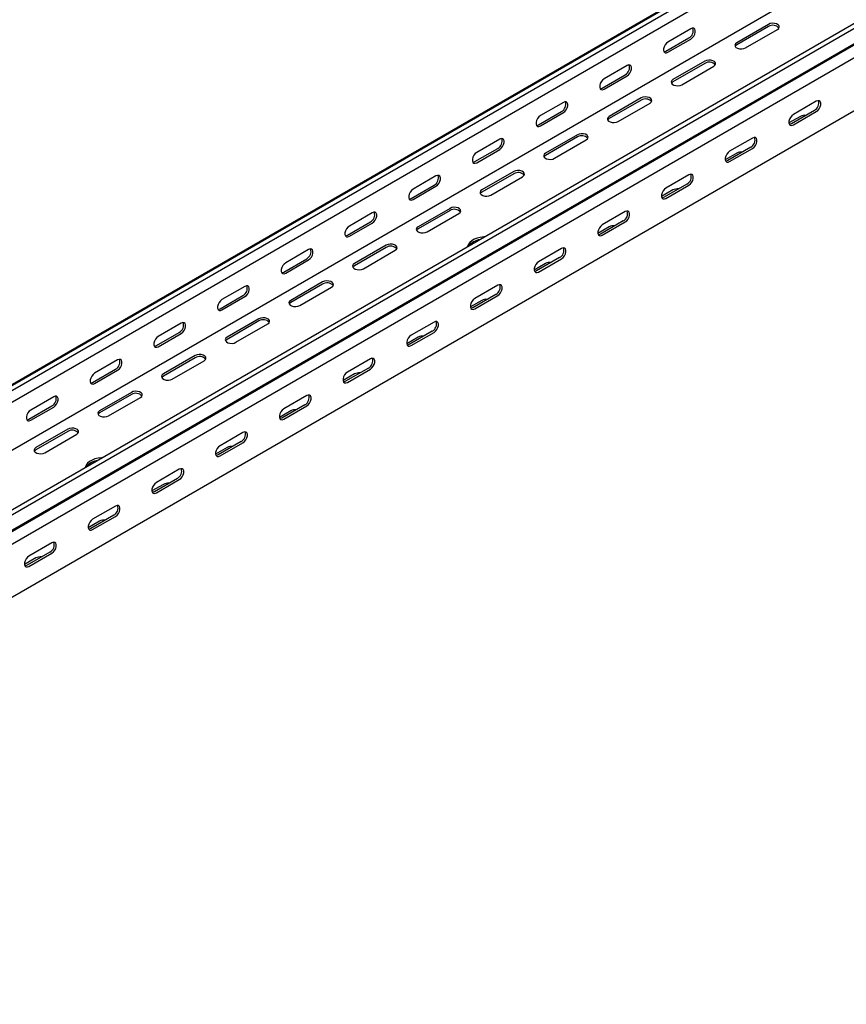
# Model space of a CAD drawing. Units: millimetres. Extents: x 80 to 3114, y 244 to 2374.
# Drawn here: x 1582 to 2040, y 244 to 790 of the extents above; entities that cross this region are included whole.
import ezdxf

# ---------------------------------------------------------------- set-up
doc = ezdxf.new("R2010")
doc.units = ezdxf.units.MM

msp = doc.modelspace()

# ---------------------------------------------------------------- linework, layer by layer
at = {"color": 7, "linetype": 'Continuous', "lineweight": 25}
for p, q in [((2887.85, 1343.56), (1120.09, 323.05)), ((1116.13, 321.5), (2883.9, 1342.01)), ((2890.26, 1342.17), (1122.5, 321.66)), ((2890.26, 1335.81), (1122.5, 315.3)), ((2884.61, 1305.86), (1116.84, 285.35)), ((2947.54, 1309.1), (1179.77, 288.59)), ((2949.95, 1307.71), (1182.18, 287.2)), ((1186.14, 281.09), (2953.9, 1301.6)), ((1183.11, 278.67), (2950.88, 1299.18)), ((2954.26, 1293.96), (1186.49, 273.45)), ((2954.26, 1264.43), (1186.49, 243.92)), ((1997.19, 787.44), (1979.51, 777.23)), ((1954.06, 784.99), (1941.33, 777.65)), ((1997.19, 786.21), (1979.51, 776.01)), ((1984.46, 774.38), (2002.14, 784.58)), ((1940.27, 772.54), (1952.99, 779.89)), ((1941.33, 771.93), (1954.06, 779.28)), ((1918.7, 764.58), (1905.97, 757.24)), ((1961.83, 767.03), (1944.16, 756.82)), ((1961.83, 765.8), (1944.16, 755.6)), ((1904.91, 752.13), (1917.64, 759.48)), ((1949.11, 753.97), (1966.78, 764.17)), ((1905.97, 751.52), (1918.7, 758.87)), ((1883.34, 744.17), (1870.62, 736.83)), ((1926.48, 746.62), (1908.8, 736.41)), ((1926.48, 745.39), (1908.8, 735.19)), ((1913.75, 733.56), (1931.43, 743.76)), ((2023.71, 744.79), (2010.98, 737.44)), ((1869.56, 731.72), (1882.28, 739.07)), ((1870.62, 731.11), (1883.34, 738.46)), ((2022.64, 739.68), (2009.92, 732.33)), ((2010.98, 731.72), (2023.71, 739.07)), ((2014.87, 736.41), (2008.53, 732.76)), ((1847.99, 723.76), (1835.26, 716.41)), ((1891.12, 726.21), (1873.44, 716)), ((1891.12, 724.98), (1873.44, 714.78)), ((1878.39, 713.15), (1896.07, 723.35)), ((1988.35, 724.37), (1975.62, 717.03)), ((1834.2, 711.31), (1846.93, 718.66)), ((1835.26, 710.7), (1847.99, 718.05)), ((1979.51, 716), (1973.17, 712.35)), ((1987.29, 719.27), (1974.56, 711.92)), ((1975.62, 711.31), (1988.35, 718.66)), ((1855.77, 705.8), (1838.09, 695.59)), ((1855.77, 704.57), (1838.09, 694.37)), ((1812.63, 703.35), (1799.91, 696)), ((1843.04, 692.74), (1860.72, 702.94)), ((1952.99, 703.96), (1940.27, 696.62)), ((1798.85, 690.9), (1811.57, 698.25)), ((1799.91, 690.29), (1812.63, 697.64)), ((1944.16, 695.59), (1937.82, 691.93)), ((1951.93, 698.86), (1939.21, 691.51)), ((1940.27, 690.9), (1952.99, 698.25)), ((1777.28, 682.94), (1764.55, 675.59)), ((1820.41, 685.39), (1802.73, 675.18)), ((1820.41, 684.16), (1802.73, 673.96)), ((1917.64, 683.55), (1904.91, 676.21)), ((1763.49, 670.49), (1776.22, 677.84)), ((1764.55, 669.88), (1777.28, 677.23)), ((1807.68, 672.33), (1825.36, 682.53)), ((1916.58, 678.45), (1903.85, 671.1)), ((1904.91, 670.49), (1917.64, 677.84)), ((1908.8, 675.18), (1902.46, 671.52)), ((1741.92, 662.53), (1729.2, 655.18)), ((1785.06, 664.98), (1767.38, 654.77)), ((1785.06, 663.75), (1767.38, 653.55)), ((1772.33, 651.92), (1790.01, 662.12)), ((1882.28, 663.14), (1869.56, 655.8)), ((1728.13, 650.08), (1740.86, 657.43)), ((1729.2, 649.47), (1741.92, 656.82)), ((1881.22, 658.04), (1868.5, 650.69)), ((1869.56, 650.08), (1882.28, 657.43)), ((1873.44, 654.77), (1867.11, 651.11)), ((1749.7, 644.57), (1732.02, 634.36)), ((1706.57, 642.12), (1693.84, 634.77)), ((1749.7, 643.34), (1732.02, 633.14)), ((1736.97, 631.51), (1754.65, 641.71)), ((1846.93, 642.73), (1834.2, 635.39)), ((1692.78, 629.67), (1705.51, 637.02)), ((1693.84, 629.06), (1706.57, 636.41)), ((1838.09, 634.36), (1831.75, 630.7)), ((1845.87, 637.63), (1833.14, 630.28)), ((1834.2, 629.67), (1846.93, 637.02)), ((1714.35, 624.16), (1696.67, 613.95)), ((1714.35, 622.93), (1696.67, 612.73)), ((1671.21, 621.71), (1658.48, 614.36)), ((1701.62, 611.1), (1719.3, 621.3)), ((1810.51, 617.22), (1797.78, 609.87)), ((1811.57, 622.32), (1798.85, 614.98)), ((1657.42, 609.26), (1670.15, 616.61)), ((1658.48, 608.65), (1671.21, 616)), ((1802.73, 613.95), (1796.4, 610.29)), ((1798.85, 609.26), (1811.57, 616.61)), ((1635.86, 601.3), (1623.13, 593.95)), ((1678.99, 603.75), (1661.31, 593.54)), ((1678.99, 602.52), (1661.31, 592.32)), ((1666.26, 590.69), (1683.94, 600.89)), ((1776.22, 601.91), (1763.49, 594.57)), ((1622.07, 588.85), (1634.8, 596.2)), ((1623.13, 588.24), (1635.86, 595.59)), ((1775.16, 596.81), (1762.43, 589.46)), ((1763.49, 588.85), (1776.22, 596.2)), ((1767.38, 593.54), (1761.04, 589.88)), ((1600.5, 580.89), (1587.77, 573.54)), ((1643.64, 583.34), (1625.96, 573.13)), ((1643.64, 582.11), (1625.96, 571.91)), ((1630.91, 570.28), (1648.58, 580.48)), ((1740.86, 581.5), (1728.13, 574.16)), ((1586.71, 568.44), (1599.44, 575.79)), ((1587.77, 567.83), (1600.5, 575.18)), ((1739.8, 576.4), (1727.07, 569.05)), ((1728.13, 568.44), (1740.86, 575.79)), ((1732.02, 573.13), (1725.69, 569.47)), ((1608.28, 562.93), (1590.6, 552.72)), ((1608.28, 561.7), (1590.6, 551.5)), ((1595.55, 549.87), (1613.23, 560.07)), ((1705.51, 561.09), (1692.78, 553.75)), ((1696.67, 552.72), (1690.33, 549.06)), ((1704.45, 555.99), (1691.72, 548.64)), ((1692.78, 548.03), (1705.51, 555.38)), ((1670.15, 540.68), (1657.42, 533.34)), ((1669.09, 535.58), (1656.36, 528.23)), ((1661.31, 532.31), (1654.97, 528.65)), ((1657.42, 527.62), (1670.15, 534.97)), ((1634.8, 520.27), (1622.07, 512.93)), ((1633.74, 515.17), (1621.01, 507.82)), ((1622.07, 507.21), (1634.8, 514.56)), ((1625.96, 511.9), (1619.62, 508.24)), ((1599.44, 499.86), (1586.71, 492.51)), ((1598.38, 494.76), (1585.65, 487.41)), ((1586.71, 486.8), (1599.44, 494.15)), ((1590.6, 491.49), (1584.26, 487.83))]:
    msp.add_line(p, q, dxfattribs=at)
at = {"color": 7, "linetype": 'Continuous', "lineweight": 25, "flags": 128}
for points in [[(2002.14, 784.58), (2002.84, 785.16), (2003.15, 785.83), (2003.04, 786.53), (2002.53, 787.17), (2001.67, 787.67), (2000.57, 787.96), (1999.36, 788.02), (1998.18, 787.84), (1997.19, 787.44)], [(1954.06, 779.28), (1954.9, 779.94), (1955.65, 780.86), (1956.2, 781.94), (1956.49, 783.05), (1956.49, 784.04), (1956.2, 784.8), (1955.65, 785.24), (1954.9, 785.31), (1954.06, 784.99)], [(1941.33, 777.65), (1940.48, 776.98), (1939.74, 776.06), (1939.18, 774.98), (1938.89, 773.88), (1938.89, 772.88), (1939.18, 772.12), (1939.74, 771.68), (1940.48, 771.61), (1941.33, 771.93)], [(1979.51, 777.23), (1978.81, 776.66), (1978.5, 775.98), (1978.61, 775.28), (1979.12, 774.65), (1979.98, 774.15), (1981.08, 773.85), (1982.29, 773.79), (1983.46, 773.97), (1984.46, 774.38)], [(1979.51, 776.01), (1978.81, 775.44), (1978.65, 775.19)], [(1939.13, 772.21), (1939.42, 772.23), (1940.27, 772.54)], [(1918.7, 758.87), (1919.55, 759.53), (1920.29, 760.45), (1920.84, 761.53), (1921.14, 762.64), (1921.14, 763.63), (1920.84, 764.39), (1920.29, 764.83), (1919.55, 764.9), (1918.7, 764.58)], [(1966.78, 764.17), (1967.48, 764.75), (1967.79, 765.42), (1967.69, 766.12), (1967.18, 766.76), (1966.32, 767.26), (1965.21, 767.55), (1964, 767.61), (1962.83, 767.43), (1961.83, 767.03)], [(1905.97, 757.24), (1905.13, 756.57), (1904.38, 755.65), (1903.83, 754.57), (1903.53, 753.47), (1903.53, 752.47), (1903.83, 751.71), (1904.38, 751.27), (1905.13, 751.2), (1905.97, 751.52)], [(1944.16, 756.82), (1943.46, 756.25), (1943.14, 755.57), (1943.25, 754.87), (1943.76, 754.24), (1944.62, 753.74), (1945.72, 753.44), (1946.94, 753.38), (1948.11, 753.56), (1949.11, 753.97)], [(1944.16, 755.6), (1943.46, 755.02), (1943.3, 754.78)], [(1903.77, 751.79), (1904.06, 751.82), (1904.91, 752.13)], [(1883.34, 738.46), (1884.19, 739.12), (1884.94, 740.04), (1885.49, 741.12), (1885.78, 742.23), (1885.78, 743.22), (1885.49, 743.98), (1884.94, 744.42), (1884.19, 744.49), (1883.34, 744.17)], [(1931.43, 743.76), (1932.12, 744.34), (1932.44, 745.01), (1932.33, 745.71), (1931.82, 746.35), (1930.96, 746.85), (1929.86, 747.14), (1928.65, 747.2), (1927.47, 747.02), (1926.48, 746.62)], [(2023.71, 739.07), (2024.55, 739.73), (2025.3, 740.66), (2025.85, 741.74), (2026.14, 742.84), (2026.14, 743.83), (2025.85, 744.59), (2025.3, 745.03), (2024.55, 745.1), (2023.71, 744.79)], [(2010.98, 737.44), (2010.13, 736.78), (2009.39, 735.85), (2008.83, 734.77), (2008.54, 733.67), (2008.54, 732.68), (2008.83, 731.91), (2009.39, 731.47), (2010.13, 731.41), (2010.98, 731.72)], [(1870.62, 736.83), (1869.77, 736.16), (1869.03, 735.24), (1868.47, 734.16), (1868.18, 733.06), (1868.18, 732.06), (1868.47, 731.3), (1869.03, 730.86), (1869.77, 730.79), (1870.62, 731.11)], [(1908.8, 736.41), (1908.1, 735.84), (1907.79, 735.16), (1907.89, 734.46), (1908.41, 733.83), (1909.27, 733.33), (1910.37, 733.03), (1911.58, 732.97), (1912.75, 733.15), (1913.75, 733.56)], [(1908.8, 735.19), (1908.1, 734.61), (1907.94, 734.37)], [(2009.92, 732.33), (2009.07, 732.02), (2008.78, 732)], [(1868.42, 731.38), (1868.71, 731.41), (1869.56, 731.72)], [(1896.07, 723.35), (1896.77, 723.93), (1897.08, 724.6), (1896.98, 725.3), (1896.46, 725.94), (1895.6, 726.44), (1894.5, 726.73), (1893.29, 726.79), (1892.12, 726.61), (1891.12, 726.21)], [(1847.99, 718.05), (1848.84, 718.71), (1849.58, 719.63), (1850.13, 720.71), (1850.43, 721.82), (1850.43, 722.81), (1850.13, 723.57), (1849.58, 724.01), (1848.84, 724.08), (1847.99, 723.76)], [(1988.35, 718.66), (1989.2, 719.32), (1989.94, 720.25), (1990.49, 721.33), (1990.79, 722.43), (1990.79, 723.42), (1990.49, 724.18), (1989.94, 724.62), (1989.2, 724.69), (1988.35, 724.37)], [(1835.26, 716.41), (1834.41, 715.75), (1833.67, 714.83), (1833.12, 713.75), (1832.82, 712.65), (1832.82, 711.65), (1833.12, 710.89), (1833.67, 710.45), (1834.41, 710.38), (1835.26, 710.7)], [(1873.44, 716), (1872.75, 715.43), (1872.43, 714.75), (1872.54, 714.05), (1873.05, 713.42), (1873.91, 712.92), (1875.01, 712.62), (1876.22, 712.56), (1877.4, 712.74), (1878.39, 713.15)], [(1975.62, 717.03), (1974.78, 716.37), (1974.03, 715.44), (1973.48, 714.36), (1973.18, 713.26), (1973.18, 712.27), (1973.48, 711.5), (1974.03, 711.06), (1974.78, 711), (1975.62, 711.31)], [(1833.06, 710.97), (1833.35, 711), (1834.2, 711.31)], [(1873.44, 714.78), (1872.75, 714.2), (1872.58, 713.96)], [(1974.56, 711.92), (1973.71, 711.61), (1973.42, 711.59)], [(1860.72, 702.94), (1861.41, 703.52), (1861.73, 704.19), (1861.62, 704.89), (1861.11, 705.53), (1860.25, 706.03), (1859.15, 706.32), (1857.94, 706.38), (1856.76, 706.2), (1855.77, 705.8)], [(1812.63, 697.64), (1813.48, 698.3), (1814.22, 699.22), (1814.78, 700.3), (1815.07, 701.41), (1815.07, 702.4), (1814.78, 703.16), (1814.22, 703.6), (1813.48, 703.67), (1812.63, 703.35)], [(1952.99, 698.25), (1953.84, 698.91), (1954.59, 699.84), (1955.14, 700.92), (1955.43, 702.02), (1955.43, 703.01), (1955.14, 703.77), (1954.59, 704.21), (1953.84, 704.28), (1952.99, 703.96)], [(1799.91, 696), (1799.06, 695.34), (1798.31, 694.42), (1797.76, 693.34), (1797.47, 692.24), (1797.47, 691.24), (1797.76, 690.48), (1798.31, 690.04), (1799.06, 689.97), (1799.91, 690.29)], [(1838.09, 695.59), (1837.39, 695.02), (1837.08, 694.34), (1837.18, 693.64), (1837.7, 693.01), (1838.56, 692.51), (1839.66, 692.21), (1840.87, 692.15), (1842.04, 692.33), (1843.04, 692.74)], [(1838.09, 694.37), (1837.39, 693.79), (1837.23, 693.55)], [(1940.27, 696.62), (1939.42, 695.96), (1938.68, 695.03), (1938.12, 693.95), (1937.83, 692.85), (1937.83, 691.86), (1938.12, 691.09), (1938.68, 690.65), (1939.42, 690.58), (1940.27, 690.9)], [(1797.71, 690.56), (1798, 690.58), (1798.85, 690.9)], [(1939.21, 691.51), (1938.36, 691.2), (1938.07, 691.18)], [(1777.28, 677.23), (1778.12, 677.89), (1778.87, 678.81), (1779.42, 679.89), (1779.72, 681), (1779.72, 681.99), (1779.42, 682.75), (1778.87, 683.19), (1778.12, 683.26), (1777.28, 682.94)], [(1825.36, 682.53), (1826.06, 683.11), (1826.37, 683.78), (1826.27, 684.48), (1825.75, 685.12), (1824.89, 685.62), (1823.79, 685.91), (1822.58, 685.97), (1821.41, 685.79), (1820.41, 685.39)], [(1917.64, 677.84), (1918.49, 678.5), (1919.23, 679.43), (1919.78, 680.5), (1920.08, 681.61), (1920.08, 682.6), (1919.78, 683.36), (1919.23, 683.8), (1918.49, 683.87), (1917.64, 683.55)], [(1764.55, 675.59), (1763.7, 674.93), (1762.96, 674.01), (1762.41, 672.93), (1762.11, 671.83), (1762.11, 670.83), (1762.41, 670.07), (1762.96, 669.63), (1763.7, 669.56), (1764.55, 669.88)], [(1802.73, 675.18), (1802.04, 674.61), (1801.72, 673.93), (1801.83, 673.23), (1802.34, 672.6), (1803.2, 672.1), (1804.3, 671.8), (1805.51, 671.74), (1806.69, 671.92), (1807.68, 672.33)], [(1802.73, 673.96), (1802.04, 673.38), (1801.87, 673.14)], [(1904.91, 676.21), (1904.06, 675.55), (1903.32, 674.62), (1902.77, 673.54), (1902.47, 672.44), (1902.47, 671.45), (1902.77, 670.68), (1903.32, 670.24), (1904.06, 670.17), (1904.91, 670.49)], [(1762.35, 670.15), (1762.64, 670.17), (1763.49, 670.49)], [(1839.76, 669.59), (1839.11, 669.55), (1837.23, 669.3), (1835.46, 668.85), (1833.86, 668.21), (1832.49, 667.42), (1831.39, 666.5), (1830.61, 665.48), (1830.17, 664.39), (1830.1, 664.02)], [(1903.85, 671.1), (1903, 670.79), (1902.71, 670.77)], [(1741.92, 656.82), (1742.77, 657.48), (1743.51, 658.4), (1744.07, 659.48), (1744.36, 660.58), (1744.36, 661.58), (1744.07, 662.34), (1743.51, 662.78), (1742.77, 662.85), (1741.92, 662.53)], [(1790.01, 662.12), (1790.7, 662.7), (1791.02, 663.37), (1790.91, 664.07), (1790.4, 664.71), (1789.54, 665.2), (1788.44, 665.5), (1787.23, 665.56), (1786.05, 665.38), (1785.06, 664.98)], [(1882.28, 657.43), (1883.13, 658.09), (1883.87, 659.02), (1884.43, 660.09), (1884.72, 661.2), (1884.72, 662.19), (1884.43, 662.95), (1883.87, 663.39), (1883.13, 663.46), (1882.28, 663.14)], [(1869.56, 655.8), (1868.71, 655.14), (1867.96, 654.21), (1867.41, 653.13), (1867.12, 652.03), (1867.12, 651.04), (1867.41, 650.27), (1867.96, 649.83), (1868.71, 649.76), (1869.56, 650.08)], [(1729.2, 655.18), (1728.35, 654.52), (1727.6, 653.6), (1727.05, 652.52), (1726.76, 651.42), (1726.76, 650.42), (1727.05, 649.66), (1727.6, 649.22), (1728.35, 649.15), (1729.2, 649.47)], [(1727, 649.74), (1727.29, 649.76), (1728.13, 650.08)], [(1767.38, 654.77), (1766.68, 654.2), (1766.37, 653.52), (1766.47, 652.82), (1766.99, 652.19), (1767.85, 651.69), (1768.95, 651.39), (1770.16, 651.33), (1771.33, 651.51), (1772.33, 651.92)], [(1767.38, 653.55), (1766.68, 652.97), (1766.52, 652.73)], [(1868.5, 650.69), (1867.65, 650.38), (1867.36, 650.36)], [(1754.65, 641.71), (1755.35, 642.29), (1755.66, 642.96), (1755.56, 643.66), (1755.04, 644.3), (1754.18, 644.79), (1753.08, 645.09), (1751.87, 645.15), (1750.7, 644.97), (1749.7, 644.57)], [(1706.57, 636.41), (1707.41, 637.07), (1708.16, 637.99), (1708.71, 639.07), (1709, 640.17), (1709, 641.17), (1708.71, 641.93), (1708.16, 642.37), (1707.41, 642.44), (1706.57, 642.12)], [(1846.93, 637.02), (1847.77, 637.68), (1848.52, 638.61), (1849.07, 639.68), (1849.37, 640.79), (1849.37, 641.78), (1849.07, 642.54), (1848.52, 642.98), (1847.77, 643.05), (1846.93, 642.73)], [(1693.84, 634.77), (1692.99, 634.11), (1692.25, 633.19), (1691.7, 632.11), (1691.4, 631.01), (1691.4, 630.01), (1691.7, 629.25), (1692.25, 628.81), (1692.99, 628.74), (1693.84, 629.06)], [(1732.02, 634.36), (1731.33, 633.79), (1731.01, 633.11), (1731.12, 632.41), (1731.63, 631.78), (1732.49, 631.28), (1733.59, 630.98), (1734.8, 630.92), (1735.98, 631.1), (1736.97, 631.51)], [(1834.2, 635.39), (1833.35, 634.73), (1832.61, 633.8), (1832.06, 632.72), (1831.76, 631.62), (1831.76, 630.63), (1832.06, 629.86), (1832.61, 629.42), (1833.35, 629.35), (1834.2, 629.67)], [(1691.64, 629.33), (1691.93, 629.35), (1692.78, 629.67)], [(1732.02, 633.14), (1731.33, 632.56), (1731.16, 632.32)], [(1833.14, 630.28), (1832.29, 629.97), (1832, 629.95)], [(1719.3, 621.3), (1719.99, 621.88), (1720.31, 622.55), (1720.2, 623.25), (1719.69, 623.89), (1718.83, 624.38), (1717.73, 624.68), (1716.52, 624.74), (1715.34, 624.56), (1714.35, 624.16)], [(1811.57, 616.61), (1812.42, 617.27), (1813.16, 618.2), (1813.72, 619.27), (1814.01, 620.38), (1814.01, 621.37), (1813.72, 622.13), (1813.16, 622.57), (1812.42, 622.64), (1811.57, 622.32)], [(1671.21, 616), (1672.06, 616.66), (1672.8, 617.58), (1673.36, 618.66), (1673.65, 619.76), (1673.65, 620.76), (1673.36, 621.52), (1672.8, 621.96), (1672.06, 622.03), (1671.21, 621.71)], [(1658.48, 614.36), (1657.64, 613.7), (1656.89, 612.78), (1656.34, 611.7), (1656.05, 610.6), (1656.05, 609.6), (1656.34, 608.84), (1656.89, 608.4), (1657.64, 608.33), (1658.48, 608.65)], [(1696.67, 613.95), (1695.97, 613.38), (1695.66, 612.7), (1695.76, 612), (1696.28, 611.37), (1697.14, 610.87), (1698.24, 610.57), (1699.45, 610.51), (1700.62, 610.69), (1701.62, 611.1)], [(1696.67, 612.73), (1695.97, 612.15), (1695.81, 611.91)], [(1798.85, 614.98), (1798, 614.32), (1797.25, 613.39), (1796.7, 612.31), (1796.41, 611.21), (1796.41, 610.22), (1796.7, 609.45), (1797.25, 609.01), (1798, 608.94), (1798.85, 609.26)], [(1656.29, 608.92), (1656.58, 608.94), (1657.42, 609.26)], [(1797.78, 609.87), (1796.94, 609.56), (1796.65, 609.54)], [(1635.86, 595.59), (1636.7, 596.25), (1637.45, 597.17), (1638, 598.25), (1638.29, 599.35), (1638.29, 600.35), (1638, 601.11), (1637.45, 601.55), (1636.7, 601.62), (1635.86, 601.3)], [(1683.94, 600.89), (1684.64, 601.47), (1684.95, 602.14), (1684.85, 602.84), (1684.33, 603.48), (1683.47, 603.97), (1682.37, 604.27), (1681.16, 604.33), (1679.99, 604.15), (1678.99, 603.75)], [(1776.22, 596.2), (1777.06, 596.86), (1777.81, 597.78), (1778.36, 598.86), (1778.65, 599.97), (1778.65, 600.96), (1778.36, 601.72), (1777.81, 602.16), (1777.06, 602.23), (1776.22, 601.91)], [(1623.13, 593.95), (1622.28, 593.29), (1621.54, 592.37), (1620.99, 591.29), (1620.69, 590.19), (1620.69, 589.19), (1620.99, 588.43), (1621.54, 587.99), (1622.28, 587.92), (1623.13, 588.24)], [(1661.31, 593.54), (1660.62, 592.97), (1660.3, 592.29), (1660.41, 591.59), (1660.92, 590.96), (1661.78, 590.46), (1662.88, 590.16), (1664.09, 590.1), (1665.27, 590.28), (1666.26, 590.69)], [(1661.31, 592.32), (1660.62, 591.74), (1660.45, 591.5)], [(1763.49, 594.57), (1762.64, 593.9), (1761.9, 592.98), (1761.35, 591.9), (1761.05, 590.8), (1761.05, 589.8), (1761.35, 589.04), (1761.9, 588.6), (1762.64, 588.53), (1763.49, 588.85)], [(1620.93, 588.51), (1621.22, 588.53), (1622.07, 588.85)], [(1762.43, 589.46), (1761.58, 589.15), (1761.29, 589.13)], [(1600.5, 575.18), (1601.35, 575.84), (1602.09, 576.76), (1602.64, 577.84), (1602.94, 578.94), (1602.94, 579.94), (1602.64, 580.7), (1602.09, 581.14), (1601.35, 581.21), (1600.5, 580.89)], [(1648.58, 580.48), (1649.28, 581.06), (1649.6, 581.73), (1649.49, 582.43), (1648.98, 583.07), (1648.12, 583.56), (1647.02, 583.86), (1645.8, 583.92), (1644.63, 583.74), (1643.64, 583.34)], [(1740.86, 575.79), (1741.71, 576.45), (1742.45, 577.37), (1743.01, 578.45), (1743.3, 579.56), (1743.3, 580.55), (1743.01, 581.31), (1742.45, 581.75), (1741.71, 581.82), (1740.86, 581.5)], [(1587.77, 573.54), (1586.93, 572.88), (1586.18, 571.96), (1585.63, 570.88), (1585.34, 569.77), (1585.34, 568.78), (1585.63, 568.02), (1586.18, 567.58), (1586.93, 567.51), (1587.77, 567.83)], [(1728.13, 574.16), (1727.29, 573.49), (1726.54, 572.57), (1725.99, 571.49), (1725.7, 570.39), (1725.7, 569.39), (1725.99, 568.63), (1726.54, 568.19), (1727.29, 568.12), (1728.13, 568.44)], [(1585.58, 568.1), (1585.87, 568.12), (1586.71, 568.44)], [(1625.96, 573.13), (1625.26, 572.56), (1624.95, 571.88), (1625.05, 571.18), (1625.57, 570.55), (1626.42, 570.05), (1627.53, 569.75), (1628.74, 569.69), (1629.91, 569.87), (1630.91, 570.28)], [(1625.96, 571.91), (1625.26, 571.33), (1625.1, 571.09)], [(1727.07, 569.05), (1726.23, 568.74), (1725.94, 568.72)], [(1613.23, 560.07), (1613.93, 560.64), (1614.24, 561.32), (1614.14, 562.02), (1613.62, 562.66), (1612.76, 563.15), (1611.66, 563.45), (1610.45, 563.51), (1609.28, 563.33), (1608.28, 562.93)], [(1705.51, 555.38), (1706.35, 556.04), (1707.1, 556.96), (1707.65, 558.04), (1707.94, 559.15), (1707.94, 560.14), (1707.65, 560.9), (1707.1, 561.34), (1706.35, 561.41), (1705.51, 561.09)], [(1590.6, 552.72), (1589.9, 552.15), (1589.59, 551.47), (1589.7, 550.77), (1590.21, 550.13), (1591.07, 549.64), (1592.17, 549.34), (1593.38, 549.28), (1594.56, 549.46), (1595.55, 549.87)], [(1692.78, 553.75), (1691.93, 553.08), (1691.19, 552.16), (1690.64, 551.08), (1690.34, 549.98), (1690.34, 548.98), (1690.64, 548.22), (1691.19, 547.78), (1691.93, 547.71), (1692.78, 548.03)], [(1590.6, 551.5), (1589.9, 550.92), (1589.74, 550.68)], [(1627.62, 547.13), (1626.98, 547.09), (1625.1, 546.84), (1623.32, 546.38), (1621.72, 545.75), (1620.35, 544.96), (1619.26, 544.04), (1618.48, 543.01), (1618.03, 541.93), (1617.96, 541.56)], [(1691.72, 548.64), (1690.87, 548.33), (1690.58, 548.31)], [(1670.15, 534.97), (1671, 535.63), (1671.74, 536.55), (1672.29, 537.63), (1672.59, 538.74), (1672.59, 539.73), (1672.29, 540.49), (1671.74, 540.93), (1671, 541), (1670.15, 540.68)], [(1657.42, 533.34), (1656.58, 532.67), (1655.83, 531.75), (1655.28, 530.67), (1654.99, 529.57), (1654.99, 528.57), (1655.28, 527.81), (1655.83, 527.37), (1656.58, 527.3), (1657.42, 527.62)], [(1656.36, 528.23), (1655.52, 527.92), (1655.23, 527.89)], [(1634.8, 514.56), (1635.64, 515.22), (1636.39, 516.14), (1636.94, 517.22), (1637.23, 518.33), (1637.23, 519.32), (1636.94, 520.08), (1636.39, 520.52), (1635.64, 520.59), (1634.8, 520.27)], [(1622.07, 512.93), (1621.22, 512.26), (1620.48, 511.34), (1619.93, 510.26), (1619.63, 509.16), (1619.63, 508.16), (1619.93, 507.4), (1620.48, 506.96), (1621.22, 506.89), (1622.07, 507.21)], [(1621.01, 507.82), (1620.16, 507.51), (1619.87, 507.48)], [(1599.44, 494.15), (1600.29, 494.81), (1601.03, 495.73), (1601.58, 496.81), (1601.88, 497.92), (1601.88, 498.91), (1601.58, 499.67), (1601.03, 500.11), (1600.29, 500.18), (1599.44, 499.86)], [(1586.71, 492.51), (1585.87, 491.85), (1585.12, 490.93), (1584.57, 489.85), (1584.28, 488.75), (1584.28, 487.75), (1584.57, 486.99), (1585.12, 486.55), (1585.87, 486.48), (1586.71, 486.8)], [(1585.65, 487.41), (1584.81, 487.1), (1584.52, 487.07)]]:
    msp.add_lwpolyline(points, dxfattribs=at)
at = {"color": 7, "linetype": 'Continuous', "lineweight": 25}
for centre, radius, start, end in [((1999.6, 782.31), 4.59, 42.2738, 121.7313), ((1950.82, 783.93), 4.59, 298.2645, 17.7382), ((1915.47, 763.52), 4.59, 298.2645, 17.7382), ((1964.25, 761.9), 4.59, 42.2738, 121.7313), ((1880.11, 743.11), 4.59, 298.2645, 17.7382), ((1928.89, 741.49), 4.59, 42.2738, 121.7313), ((2020.47, 743.72), 4.59, 298.2645, 17.7382), ((2017.32, 731.67), 5.34, 83.1834, 117.3822), ((1844.76, 722.7), 4.59, 298.2645, 17.7382), ((1893.54, 721.08), 4.59, 42.2738, 121.7313), ((1985.12, 723.31), 4.59, 298.2645, 17.7382), ((1981.97, 711.26), 5.34, 83.1834, 117.3822), ((1858.18, 700.67), 4.59, 42.2738, 121.7313), ((1809.4, 702.29), 4.59, 298.2645, 17.7382), ((1949.76, 702.9), 4.59, 298.2645, 17.7382), ((1946.61, 690.85), 5.34, 83.1834, 117.3822), ((1774.04, 681.88), 4.59, 298.2645, 17.7382), ((1822.83, 680.26), 4.59, 42.2738, 121.7313), ((1914.41, 682.49), 4.59, 298.2645, 17.7382), ((1911.26, 670.44), 5.34, 83.1834, 117.3822), ((1838.25, 658.59), 9.53, 97.1729, 142.8217), ((1738.69, 661.47), 4.59, 298.2645, 17.7382), ((1787.47, 659.85), 4.59, 42.2738, 121.7313), ((1879.05, 662.08), 4.59, 298.2645, 17.7382), ((1875.9, 650.03), 5.34, 83.1834, 117.3822), ((1703.33, 641.06), 4.59, 298.2645, 17.7382), ((1752.12, 639.44), 4.59, 42.2738, 121.7313), ((1843.69, 641.67), 4.59, 298.2645, 17.7382), ((1840.54, 629.62), 5.34, 83.1834, 117.3822), ((1716.76, 619.03), 4.59, 42.2738, 121.7313), ((1808.34, 621.26), 4.59, 298.2645, 17.7382), ((1667.98, 620.65), 4.59, 298.2645, 17.7382), ((1805.19, 609.21), 5.34, 83.1834, 117.3822), ((1632.62, 600.24), 4.59, 298.2645, 17.7382), ((1681.4, 598.62), 4.59, 42.2738, 121.7313), ((1772.98, 600.85), 4.59, 298.2645, 17.7382), ((1769.83, 588.8), 5.34, 83.1834, 117.3822), ((1597.27, 579.83), 4.59, 298.2645, 17.7382), ((1646.05, 578.21), 4.59, 42.2738, 121.7313), ((1737.63, 580.44), 4.59, 298.2645, 17.7382), ((1734.48, 568.39), 5.34, 83.1834, 117.3822), ((1610.69, 557.8), 4.59, 42.2738, 121.7313), ((1702.27, 560.03), 4.59, 298.2645, 17.7382), ((1699.12, 547.98), 5.34, 83.1834, 117.3822), ((1626.12, 536.13), 9.53, 97.1729, 142.8217), ((1666.92, 539.62), 4.59, 298.2645, 17.7382), ((1663.77, 527.57), 5.34, 83.1834, 117.3822), ((1631.56, 519.21), 4.59, 298.2645, 17.7382), ((1628.41, 507.16), 5.34, 83.1834, 117.3822), ((1596.21, 498.8), 4.59, 298.2645, 17.7382), ((1593.06, 486.75), 5.34, 83.1834, 117.3822)]:
    msp.add_arc(centre, radius, start, end, dxfattribs=at)

doc.saveas('drawing.dxf')
